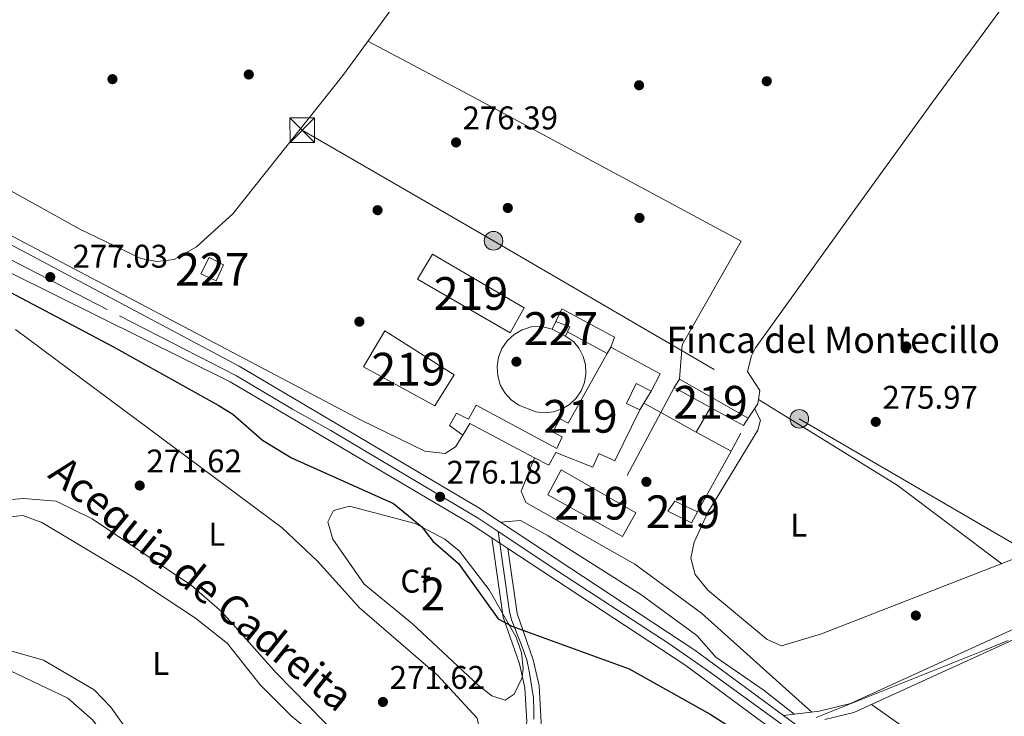
# Model space of a CAD drawing. Units: metres. Extents: x 601397 to 608357, y 4673646 to 4678376.
# Drawn here: x 604923 to 605224, y 4676977 to 4677190 of the extents above; entities that cross this region are included whole.
import ezdxf
from ezdxf.enums import TextEntityAlignment as Align

# ---------------------------------------------------------------- set-up
doc = ezdxf.new("R2010")
doc.units = ezdxf.units.M
doc.header["$MEASUREMENT"] = 0
for name, pattern in [('DGN Style 3', [121.45504000000003, 86.7536, -34.70144000000001]), ('DGN Style 4', [138.89251360000003, 69.40288000000001, -34.70144000000001, 0.08675360000000001, -34.70144000000001]), ('DGN Style 7', [173.50720000000004, 78.07824000000001, -34.70144000000001, 26.02608, -34.70144000000001])]:
    doc.linetypes.add(name, pattern=pattern)
for name, color, linetype, lineweight in [('Nivel 1', 7, 'Continuous', 0), ('Nivel 13', 7, 'Continuous', 0), ('Nivel 15', 7, 'Continuous', 0), ('Nivel 16', 7, 'Continuous', 0), ('Nivel 17', 7, 'Continuous', 0), ('Nivel 21', 7, 'Continuous', 0), ('Nivel 23', 7, 'Continuous', 0), ('Nivel 32', 7, 'Continuous', 0), ('Nivel 35', 7, 'Continuous', 0), ('Nivel 36', 7, 'Continuous', 0), ('Nivel 37', 7, 'Continuous', 0), ('Nivel 4', 7, 'Continuous', 0), ('Nivel 41', 7, 'Continuous', 0), ('Nivel 43', 7, 'Continuous', 0), ('Nivel 44', 7, 'Continuous', 0), ('Nivel 48', 7, 'Continuous', 0), ('Nivel 52', 7, 'Continuous', 0), ('Nivel 54', 7, 'Continuous', 0), ('Nivel 57', 7, 'Continuous', 0), ('Nivel 7', 7, 'Continuous', 0)]:
    doc.layers.add(name, color=color, linetype=linetype, lineweight=lineweight)
doc.styles.add('Style-Arial', font='txt')
doc.styles.add('Style-Arial Narrow', font='txt')
doc.styles.add('Style-Times New Roman', font='txt')

# ---------------------------------------------------------------- blocks, each defined once
blk = doc.blocks.new('5PATER_1')
at = {"layer": 'Nivel 7', "linetype": 'Continuous', "lineweight": 0}
h = blk.add_hatch(color=51, dxfattribs=at)
edge = h.paths.add_edge_path()
edge.add_ellipse((0.0002166852355003357, 0.00041227787733078), major_axis=(-1.095731442372465, -1.110710699892244), ratio=0.9994222409660318, start_angle=0, end_angle=360)
blk = doc.blocks.new('5PERFI')
at = {"layer": 'Nivel 17', "linetype": 'Continuous', "lineweight": 0}
h = blk.add_hatch(color=7, dxfattribs=at)
edge = h.paths.add_edge_path()
edge.add_arc((0.003589678555727005, -0.00222247838973999), 1.559999999766158, 315.0000000018422, 675.0000000018422)
blk = doc.blocks.new('5PELE_1')
at = {"layer": 'Nivel 32', "linetype": 'Continuous', "lineweight": 0}
h = blk.add_hatch(color=9, dxfattribs=at)
edge = h.paths.add_edge_path()
edge.add_arc((0.001917202025651932, -0.003919247537851334), 2.85, 0, 360)
at = {"layer": 'Nivel 32', "color": 252, "linetype": 'Continuous', "lineweight": 0}
blk.add_circle((0.001917202025651932, -0.003919247537851334, 0.004000000000246473), 2.85, dxfattribs=at)
blk = doc.blocks.new('5TME')
at = {"layer": 'Nivel 32', "color": 7, "linetype": 'Continuous', "lineweight": 0}
for p, q in [((-3.75, 3.75), (3.75, -3.75)), ((3.719999998807907, 3.779999997466803), (-3.720000002533197, -3.780000001192093))]:
    blk.add_line(p, q, dxfattribs=at)
at = {"layer": 'Nivel 32', "color": 7, "linetype": 'Continuous', "lineweight": 0, "flags": 128}
blk.add_lwpolyline([(-3.75, -3.75), (3.75, -3.75), (3.75, 3.75), (-3.75, 3.75), (-3.720000002533197, -3.780000001192093)], dxfattribs=at)

msp = doc.modelspace()

# ---------------------------------------------------------------- linework, layer by layer
at = {"layer": 'Nivel 1', "color": 7, "linetype": 'Continuous', "lineweight": 0}
msp.add_polyline3d([(605225.0100000016, 4677000.030000001, 276.37), (605218.2399999984, 4676997.309999999, 276.24), (605166.3599999994, 4676976.489999998, 275.79)], dxfattribs=at)
at = {"layer": 'Nivel 13', "color": 4, "linetype": 'Continuous', "lineweight": 0}
for points in [[(604853.1400000006, 4677047.370000001, 273.11), (604856.7699999996, 4677046.489999998, 273.13), (604892.0100000016, 4677036.129999999, 273.13), (604901.9400000013, 4677035.890000001, 273.13), (604911.0700000003, 4677036.920000002, 272.3), (604923.9499999993, 4677038.280000001, 271.89), (604929.6999999993, 4677036.080000002, 271.89), (604957.8900000006, 4677019.27, 271.89), (604976.6600000001, 4677006.830000002, 272.72), (604986.4299999997, 4676999.140000001, 271.89), (604996.4899999984, 4676986.48, 272.3), (605005.8000000007, 4676977.149999999, 272.3), (605018, 4676966.93, 272.3), (605026.8599999994, 4676955.960000001, 272.3), (605034.0399999991, 4676944.190000001, 272.3), (605044.6600000001, 4676936.170000002, 272.3)], [(605033.7699999996, 4676918.48, 273.32), (605017.8000000007, 4676927.989999998, 273.12), (605006.3000000007, 4676932.600000001, 273.12), (604998.3399999999, 4676937.34, 272.7), (604992.8500000015, 4676942.02, 272.91), (604984.8000000007, 4676952.149999999, 272.7), (604969.9499999993, 4676964.09, 272.7), (604955.6600000001, 4676972.920000002, 273.12), (604950.8399999999, 4676979.66, 272.91), (604945.7800000012, 4676984.949999999, 272.91), (604930.25, 4676994.010000002, 272.91), (604911.9400000013, 4676999.190000001, 272.91), (604907.6999999993, 4677002.059999999, 273.09), (604900.6600000001, 4677022.030000001, 272.91), (604899.5799999982, 4677029.100000001, 272.91), (604897.7300000004, 4677031.16, 272.34), (604878.6099999994, 4677035.140000001, 272.24), (604868.5399999991, 4677032.460000001, 272.24), (604853.3500000015, 4677033, 272.24)]]:
    msp.add_polyline3d(points, dxfattribs=at)
at = {"layer": 'Nivel 15', "color": 1, "linetype": 'Continuous', "lineweight": 0, "elevation": 279.52, "flags": 128}
for points in [[(604983.0199999996, 4677109.93), (604985.2300000004, 4677114.890000001), (604980.8200000003, 4677117.100000001), (604978.3399999999, 4677112.140000001), (604983.0199999996, 4677109.93)], [(605085.6400000006, 4677095.23), (605086.7300000004, 4677097.530000001), (605091.0899999999, 4677095.879999999), (605090.379999999, 4677094.399999999), (605089.7300000004, 4677093.059999999), (605085.6400000006, 4677095.23)]]:
    msp.add_lwpolyline(points, dxfattribs=at)
at = {"layer": 'Nivel 15', "color": 51, "linetype": 'Continuous', "lineweight": 13, "extrusion": (-0.04465802495828194, -0.08440153042354721, 0.9954305814415131), "elevation": -421494.5609183816, "flags": 128}
msp.add_lwpolyline([(-1652546.722793087, 4396863.165657744), (-1652569.067031717, 4396863.165657744), (-1652569.29310789, 4396858.976649564)], dxfattribs=at)
at = {"layer": 'Nivel 15', "color": 51, "linetype": 'Continuous', "lineweight": 13, "elevation": 278.68, "flags": 128}
msp.add_lwpolyline([(605128.1999999993, 4677036.039999999), (605121.0300000012, 4677039.57), (605123.1700000018, 4677042.629999999), (605130.0899999999, 4677039.359999999), (605128.1999999993, 4677036.039999999)], dxfattribs=at)
at = {"layer": 'Nivel 15', "color": 51, "linetype": 'Continuous', "lineweight": 13}
for points in [[(605044.4699999988, 4677110.469999999, 286.36), (605049.0500000007, 4677118.129999999, 285.96), (605077.1499999985, 4677101.690000001, 278.68), (605072.8299999982, 4677094.02, 279.49), (605044.4699999988, 4677110.469999999, 286.36)], [(605028.0599999987, 4677083.66, 285.96), (605034.5300000012, 4677094.640000001, 284.74), (605055.7100000009, 4677081.210000001, 278.68), (605049.7899999991, 4677071.77, 278.68), (605028.0599999987, 4677083.66, 285.96)], [(605058.3900000006, 4677062.760000002, 278.68), (605054.3099999987, 4677065.710000001, 278.27), (605056.4699999988, 4677069.539999999, 278.27), (605060.0500000007, 4677067.640000001, 278.68), (605062.4800000004, 4677071.989999998, 279.89), (605087.0399999991, 4677058.739999998, 279.49), (605088.6700000018, 4677062.32, 279.49), (605085.8599999994, 4677063.68, 279.49), (605088.0199999996, 4677067.77, 279.08), (605090.5799999982, 4677066.420000002, 279.49), (605102.4699999988, 4677087.760000002, 280.6), (605103.5399999991, 4677089.690000001, 280.7), (605118.629999999, 4677081.57, 278.68), (605115.9200000018, 4677076.190000001, 279.08), (605111.3200000003, 4677078.629999999, 280.3), (605108.3200000003, 4677072.489999998, 280.3), (605112.4200000018, 4677070.580000002, 279.08), (605104.8099999987, 4677054.960000001, 279.49), (605099.9400000013, 4677057.140000001, 280.7), (605098.0399999991, 4677053.050000001, 280.7), (605086.75, 4677057.449999999, 279.89), (605084.5899999999, 4677053.609999999, 279.08), (605080.2899999991, 4677055.890000001, 279.08)], [(605144.1600000001, 4677065.699999999, 278.27), (605134.0199999996, 4677071.260000002, 278.27), (605122.9400000013, 4677077.330000002, 278.27), (605124.5500000007, 4677079.879999999, 278.27), (605145.5100000016, 4677068, 278.68), (605144.1600000001, 4677065.699999999, 278.27)], [(605084.379999999, 4677044.559999999, 280.3), (605088.4400000013, 4677052.23, 280.3), (605111.1799999997, 4677039.02, 280.3), (605107.129999999, 4677031.859999999, 280.7), (605084.379999999, 4677044.559999999, 280.3)]]:
    msp.add_polyline3d(points, dxfattribs=at)
at = {"layer": 'Nivel 16', "color": 1, "linetype": 'Continuous', "lineweight": 13, "flags": 128}
for points, elevation in [([(605086.7300000004, 4677097.530000001), (605088.629999999, 4677101.370000001), (605104.7399999984, 4677092.710000001), (605103.5399999991, 4677089.690000001)], 279.2), ([(605102.4699999988, 4677087.760000002), (605090.379999999, 4677094.399999999)], 279.52), ([(605115.9200000018, 4677076.190000001), (605113.6400000006, 4677072.539999999)], 279.08), ([(605113.6400000006, 4677072.539999999), (605112.4200000018, 4677070.580000002)], 279.08)]:
    msp.add_lwpolyline(points, dxfattribs=dict(at, elevation=elevation))
at = {"layer": 'Nivel 16', "color": 1, "linetype": 'Continuous', "lineweight": 13, "extrusion": (0.01900763921508464, 0.03555218581794561, 0.9991870454199431), "elevation": 178060.3246244812, "flags": 128}
msp.add_lwpolyline([(1671531.978655118, -4406293.800571822), (1671531.978655118, -4406302.482340071)], dxfattribs=at)
at = {"layer": 'Nivel 16', "color": 1, "linetype": 'Continuous', "lineweight": 13, "extrusion": (0.002949844156553217, -0.001619300247167409, 0.9999943381270524), "elevation": -5509.515365152753, "flags": 128}
msp.add_lwpolyline([(605110.184021242, 4677069.750394575), (605115.3940575719, 4677066.890390828)], dxfattribs=at)
at = {"layer": 'Nivel 16', "color": 1, "linetype": 'Continuous', "lineweight": 13, "extrusion": (0.04325149464706006, 0.07432922764288812, 0.9962953749409896), "elevation": 374093.2843273183, "flags": 128}
msp.add_lwpolyline([(1829258.381223856, -4330710.198114976), (1829258.381223854, -4330701.476905197)], dxfattribs=at)
at = {"layer": 'Nivel 16', "color": 1, "linetype": 'Continuous', "lineweight": 13, "extrusion": (0.01858925292618564, 0.03480502424093822, 0.9992212217338231), "elevation": 174312.6339588092, "flags": 128}
msp.add_lwpolyline([(1669666.752029067, -4407128.954947781), (1669666.752029067, -4407150.75016056)], dxfattribs=at)
at = {"layer": 'Nivel 16', "color": 1, "linetype": 'Continuous', "lineweight": 13, "extrusion": (0.002134312130642455, -0.00117189545691757, 0.9999970356819899), "elevation": -3910.465034866083, "flags": 128}
msp.add_lwpolyline([(605116.8761495873, 4677068.308944959), (605127.6761890166, 4677062.378940888)], dxfattribs=at)
at = {"layer": 'Nivel 16', "color": 1, "linetype": 'Continuous', "lineweight": 13, "extrusion": (0.002885283563814571, -0.001584874070264342, 0.9999945816417896), "elevation": -5387.557941110927, "flags": 128}
msp.add_lwpolyline([(605126.3260965608, 4677061.085384201), (605136.9761676453, 4677055.235376853)], dxfattribs=at)
at = {"layer": 'Nivel 16', "color": 1, "linetype": 'Continuous', "lineweight": 13, "extrusion": (-0.006934511245279898, -0.012564510474121, 0.9998970175124711), "elevation": -62682.33391902663, "flags": 128}
msp.add_lwpolyline([(605130.7130652219, 4676644.975506164), (605127.6825139336, 4676639.485072765)], dxfattribs=at)
at = {"layer": 'Nivel 16', "color": 1, "linetype": 'Continuous', "lineweight": 13, "extrusion": (-0.007064580880372894, -0.01282833785720994, 0.9998927569718694), "elevation": -63994.98143198834, "flags": 128}
msp.add_lwpolyline([(605127.167672921, 4676621.773648962), (605116.9557375461, 4676603.232123248)], dxfattribs=at)
at = {"layer": 'Nivel 16', "color": 1, "linetype": 'Continuous', "lineweight": 13}
msp.add_polyline3d([(605089.7300000004, 4677093.059999999, 277.58), (605092.1400000006, 4677091.390000001, 277.46), (605093.8900000006, 4677089.300000001, 277.33), (605095.1499999985, 4677086.879999999, 277.2), (605095.8599999994, 4677084.25, 277.08), (605095.9899999984, 4677081.530000001, 276.96), (605095.5399999991, 4677078.850000001, 276.86), (605094.5199999996, 4677076.32, 276.78), (605092.9800000004, 4677074.07, 276.72), (605091, 4677072.199999999, 276.69), (605088.6600000001, 4677070.800000001, 276.69), (605086.0799999982, 4677069.940000001, 276.71), (605083.370000001, 4677069.640000001, 276.76), (605080.6600000001, 4677069.93, 276.84), (605075.4499999993, 4677071.91, 276.97), (605073.120000001, 4677073.57, 277.02), (605071.2199999988, 4677075.699999999, 277.06), (605069.8200000003, 4677078.190000001, 277.11), (605069.0100000016, 4677080.93, 277.16), (605068.8200000003, 4677083.780000001, 277.21), (605069.2600000016, 4677086.600000001, 277.25), (605070.3099999987, 4677089.260000002, 277.28), (605071.9200000018, 4677091.620000001, 277.3), (605074.0100000016, 4677093.57, 277.31), (605076.4699999988, 4677095.02, 277.31), (605079.1900000013, 4677095.890000001, 277.3), (605082.0399999991, 4677096.140000001, 277.28), (605085.6400000006, 4677095.23, 277.25)], dxfattribs=at)
at = {"layer": 'Nivel 21', "color": 7, "linetype": 'Continuous', "lineweight": 13, "extrusion": (-0.004305959383192757, 0.002835199593871774, 0.9999867100902158), "elevation": 10930.94878338, "flags": 128}
msp.add_lwpolyline([(605062.8391450346, 4677019.196390606), (605067.6992291547, 4677015.996377748)], dxfattribs=at)
at = {"layer": 'Nivel 21', "color": 7, "linetype": 'Continuous', "lineweight": 13}
for points in [[(604851.4600000009, 4677160.050000001, 275.92), (605027.3099999987, 4677067.390000001, 275.92), (605046.7600000016, 4677057.879999999, 275.92), (605052.9600000009, 4677057.219999999, 275.59), (605056.120000001, 4677059.210000001, 275.59), (605058.3900000006, 4677062.760000002, 275.59)], [(604851.5199999996, 4677156.140000001, 276.93), (604862.2300000004, 4677151.030000001, 276.92), (604923.629999999, 4677119.190000001, 276.61), (604990, 4677083.850000001, 275.79), (605063.2899999991, 4677040.57, 275.98), (605069.8999999985, 4677036.210000001, 276.02)], [(604851.6400000006, 4677147.629999999, 276.93), (604858.8299999982, 4677144.199999999, 276.92), (604920.120000001, 4677112.420000002, 276.61), (604987.3200000003, 4677079.080000002, 275.79), (605060.3900000006, 4677035.93, 275.98), (605067.2600000016, 4677031.390000001, 276.03)], [(605080.2899999991, 4677055.890000001, 274.94), (605076.1700000018, 4677045.629999999, 275.92), (605077.6400000006, 4677042.23, 275.92), (605110.870000001, 4677023.330000002, 275.92), (605131.2399999984, 4677008.370000001, 276.24), (605164.9699999988, 4676978.16, 276.24)], [(605159.5700000003, 4676977.52, 275.59), (605150.4100000001, 4676984.719999999, 276.56), (605135.629999999, 4676994.899999999, 276.56), (605129.8299999982, 4677001.510000002, 276.56), (605112.7699999996, 4677014.07, 276.56), (605084.4400000013, 4677032.07, 276.24), (605076, 4677036.670000002, 276.24), (605069.8999999985, 4677036.210000001, 276.88)], [(605069.8999999985, 4677036.210000001, 276.02), (605129.2699999996, 4676997.030000001, 276.38), (605156.2800000012, 4676977.129999999, 276.18), (605159.75, 4676974.57, 276.15), (605183.7699999996, 4676956.870000001, 275.96), (605250.9200000018, 4676903.109999999, 276.41), (605279.1400000006, 4676879.620000001, 276.19), (605367.4400000013, 4676798.109999999, 275.34), (605393.3599999994, 4676775.699999999, 275.36)], [(605072.120000001, 4677028.190000001, 276.06), (605126.1400000006, 4676992.539999999, 276.38), (605148.0899999999, 4676976.370000001, 276.21), (605152.2100000009, 4676973.330000002, 276.18), (605180.4400000013, 4676952.530000001, 275.96), (605247.4600000009, 4676898.870000001, 276.41), (605275.5300000012, 4676875.5, 276.19), (605363.7899999991, 4676794.030000001, 275.34), (605389.7100000009, 4676771.620000001, 275.36)]]:
    msp.add_polyline3d(points, dxfattribs=at)
at = {"layer": 'Nivel 21', "color": 7, "linetype": 'DGN Style 3', "lineweight": 0}
msp.add_polyline3d([(605156.2800000012, 4676977.129999999, 276.18), (605167.1799999997, 4676978.43, 275.53), (605176.8299999982, 4676980.809999999, 275.43), (605230.1400000006, 4677005.120000001, 276.52), (605237.7699999996, 4677007.609999999, 276.5), (605247.7899999991, 4677007.920000002, 276.23), (605255.4899999984, 4677009.890000001, 276.14), (605264.5799999982, 4677013.73, 276.18), (605280.3099999987, 4677022.43, 276.5), (605297.9800000004, 4677024.870000001, 276.5), (605311.8500000015, 4677029.289999999, 276.78), (605337.9899999984, 4677053.219999999, 278.39), (605344.629999999, 4677060.559999999, 279.73), (605350.9200000018, 4677069.399999999, 281.18)], dxfattribs=at)
at = {"layer": 'Nivel 21', "color": 7, "linetype": 'Continuous', "lineweight": 0}
for points in [[(605067.2600000016, 4677031.390000001, 276.17), (605070.7199999988, 4677007.199999999, 274.51), (605075.6999999993, 4676992.920000002, 274.16), (605077.3500000015, 4676985.559999999, 273.91), (605077.9299999997, 4676975.170000002, 273.65), (605077.3299999982, 4676971.5, 273.7), (605074.3299999982, 4676966.469999999, 273.12), (605058.1900000013, 4676950.23, 273.25), (605046.7899999991, 4676936.789999999, 273.27), (605039.2699999996, 4676926.129999999, 273.27), (605034.75, 4676917.280000001, 273.27)], [(605072.120000001, 4677028.190000001, 276.17), (605074.9699999988, 4677008.239999998, 274.51), (605079.8999999985, 4676994.120000001, 274.16), (605081.6799999997, 4676986.16, 273.91), (605082.3000000007, 4676974.940000001, 273.65), (605081.5, 4676969.98, 273.7), (605079.5899999999, 4676966.780000001, 274.65)], [(605168.9899999984, 4676975.830000002, 275.52), (605177.8000000007, 4676978.010000002, 275.43), (605231.2100000009, 4677002.370000001, 276.52)]]:
    msp.add_polyline3d(points, dxfattribs=at)
at = {"layer": 'Nivel 23', "color": 7, "linetype": 'DGN Style 4', "lineweight": 0}
for points in [[(604851.5799999982, 4677151.890000001, 276.93), (604888.0799999982, 4677133.09, 276.78), (604953.4400000013, 4677099.280000001, 276.22), (604989.1999999993, 4677080.969999999, 275.79), (605006.2899999991, 4677070.75, 275.84), (605017.9899999984, 4677064.25, 275.87), (605037.6700000018, 4677052.550000001, 275.92), (605063.0100000016, 4677037.390000001, 276.15), (605069.1900000013, 4677033.300000001, 276.32)], [(605069.1900000013, 4677033.300000001, 276.32), (605072.6700000018, 4677008.859999999, 274.59), (605073.25, 4677006.390000001, 274.6), (605076.1499999985, 4676998.859999999, 274.32), (605077.8900000006, 4676994.09, 274.17), (605078.6099999994, 4676990.609999999, 274.06), (605079.4800000004, 4676985.690000001, 273.91), (605079.9100000001, 4676982.5, 273.83), (605080.0599999987, 4676978.449999999, 273.73), (605080.0599999987, 4676975.98, 273.68)], [(605069.1900000013, 4677033.300000001, 276.32), (605087.7100000009, 4677021.039999999, 276.14), (605121.3200000003, 4676999.120000001, 276.34), (605133.6999999993, 4676990.449999999, 276.34), (605160.8099999987, 4676970.760000002, 276.13), (605174.5500000007, 4676960.170000002, 276.02), (605185.879999999, 4676951.989999998, 276.1), (605226.2800000012, 4676919.390000001, 276.26), (605263.4200000018, 4676889.100000001, 276.3), (605285.0799999982, 4676870.59, 276.12), (605302.5399999991, 4676854.620000001, 275.95), (605323.5199999996, 4676835.109999999, 275.75), (605349.5799999982, 4676810.899999999, 275.5), (605375.5700000003, 4676787.309999999, 275.35), (605388.9400000013, 4676776.350000001, 275.36)]]:
    msp.add_polyline3d(points, dxfattribs=at)
at = {"layer": 'Nivel 32', "color": 6, "linetype": 'DGN Style 7', "lineweight": 0}
msp.add_polyline3d([(605009.2899999991, 4677156.02, 276.93), (605067.7300000004, 4677122.219999999, 276.73), (605161.1600000001, 4677067.780000001, 276.69), (605265.9800000004, 4677006.699999999, 276.24), (605371.3000000007, 4677045.399999999, 281.42), (605494.3099999987, 4677084.870000001, 283.51), (605626.5399999991, 4677127.300000001, 284.33), (605742.870000001, 4677164.620000001, 283.91), (605849.1799999997, 4677198.73, 285.33), (605865.1499999985, 4677246.41, 285.07)], dxfattribs=at)
at = {"layer": 'Nivel 35', "color": 92, "linetype": 'DGN Style 3', "lineweight": 0}
msp.add_polyline3d([(605018.6000000015, 4677031.050000001, 276.72), (605017.1600000001, 4677036.32, 276.72), (605018.8000000007, 4677039.75, 276.72), (605023.7300000004, 4677041.07, 276.72), (605043.7699999996, 4677035.760000002, 275.98), (605052.879999999, 4677031.030000001, 275.48), (605057.3500000015, 4677027.34, 275.45), (605066.3900000006, 4677015.5, 275.48), (605074.6900000013, 4677001.050000001, 275.3), (605076.2600000016, 4676996.289999999, 275.22), (605076.7800000012, 4676991.57, 275.12), (605076.4499999993, 4676988.710000001, 275.06), (605074.0700000003, 4676983.629999999, 274.8), (605071.3200000003, 4676981.780000001, 274.65), (605067.2199999988, 4676983.09, 274.72), (605063.0399999991, 4676986.330000002, 274.9), (605042.8599999994, 4677005.219999999, 275.06), (605028.25, 4677017.289999999, 275.28), (605018.6000000015, 4677031.050000001, 276.72)], dxfattribs=at)
at = {"layer": 'Nivel 36', "color": 92, "linetype": 'Continuous', "lineweight": 0, "extrusion": (0.1104278104210905, 0.1564589979150291, 0.9814918647941147), "elevation": 798867.3005069934, "flags": 128}
msp.add_lwpolyline([(2202466.958458513, -4092895.58564686), (2202506.909078661, -4092896.786667183), (2202556.684709307, -4092893.653570682)], dxfattribs=at)
at = {"layer": 'Nivel 36', "color": 92, "linetype": 'Continuous', "lineweight": 0}
for points in [[(604856.5700000003, 4677172.809999999, 276.93), (604941.370000001, 4677125.800000001, 276.93), (604959.9800000004, 4677116.84, 276.93), (604964.9699999988, 4677115.859999999, 276.93), (604970.1900000013, 4677116.530000001, 276.93), (604977.0100000016, 4677120.350000001, 276.93), (604988.120000001, 4677130.489999998, 276.93), (605021.6700000018, 4677172.75, 276.93), (605059.5799999982, 4677224.57, 276.87), (605123.9499999993, 4677313.75, 274.79), (605139.129999999, 4677335.25, 275.92), (605161.4200000018, 4677368.25, 280.16), (605166.0799999982, 4677373.350000001, 280.99), (605174.1099999994, 4677379.350000001, 282.11), (605180.9100000001, 4677382.030000001, 282.12), (605185.9800000004, 4677380.120000001, 282.15), (605207.4899999984, 4677350.830000002, 284.13), (605222.1799999997, 4677330.600000001, 284.05), (605231.6600000001, 4677314.850000001, 284.7)], [(605145.5100000016, 4677068, 275.95), (605148.4499999993, 4677072.330000002, 276.92), (605149.0700000003, 4677076.460000001, 276.92), (605145.3200000003, 4677082.25, 276.92), (605146.5300000012, 4677087.09, 276.92), (605147.8099999987, 4677089.440000001, 276.92), (605178.4800000004, 4677132.149999999, 275.49), (605201.879999999, 4677164.600000001, 275.5), (605263.2600000016, 4677248.030000001, 280.73)], [(605029.3200000003, 4677183.219999999, 276.92), (605060.2600000016, 4677166.859999999, 276.27), (605143.3900000006, 4677122.07, 276.27), (605125.4100000001, 4677090.379999999, 276.4), (605124.5500000007, 4677079.879999999, 275.3)], [(604921.6700000018, 4677095.059999999, 271.98), (605003.1400000006, 4677034.420000002, 271.44), (605014.1000000015, 4677024.190000001, 271.8), (605026.8200000003, 4677009.98, 271.85), (605050.620000001, 4676989.420000002, 271.85), (605062.6999999993, 4676976.289999999, 271.85), (605063.7600000016, 4676971.449999999, 271.85), (605062.2100000009, 4676966.280000001, 271.85), (605059.6499999985, 4676961.620000001, 271.85), (605055.6099999994, 4676956.149999999, 271.85), (605048.0500000007, 4676949.57, 271.85), (605042.4299999997, 4676948.989999998, 271.85), (605040.1499999985, 4676950.300000001, 271.85), (605032.0899999999, 4676960.43, 271.85), (605016.2699999996, 4676974.879999999, 271.85), (605001.3000000007, 4676990.140000001, 271.85), (604984.7199999988, 4677008.84, 272.25), (604975.4600000009, 4677016.870000001, 272.26), (604945.0899999999, 4677037.18, 272.26), (604934.1499999985, 4677042.640000001, 272.26), (604924.1700000018, 4677043.390000001, 272.26), (604899.7300000004, 4677041.370000001, 272.26)], [(605276.9400000013, 4677044.530000001, 275.96), (605167.9699999988, 4677002.02, 277.16), (605155.7399999984, 4676998.390000001, 276.93), (605151.3500000015, 4677000.34, 276.95), (605133.2199999988, 4677015.399999999, 276.09), (605129.3200000003, 4677020.23, 275.96), (605128, 4677025.18, 275.96), (605129.0199999996, 4677030.07, 275.96), (605133.2399999984, 4677039.120000001, 275.96), (605148.4600000009, 4677064.32, 276.28), (605149.3000000007, 4677067.41, 276.28), (605147.5100000016, 4677070.949999999, 276.6)], [(604853.4100000001, 4677029.370000001, 271.85), (604877.6400000006, 4677030.469999999, 271.72), (604893.1999999993, 4677030.330000002, 271.72), (604897.1600000001, 4677027.02, 271.72), (604898.75, 4677023.41, 271.72), (604899.2399999984, 4677016.809999999, 271.92), (604902.1400000006, 4677003.109999999, 272.34), (604904.9600000009, 4676998.800000001, 272.34), (604911.5399999991, 4676994.84, 272.34), (604937.6499999985, 4676982.41, 271.92), (604945.2100000009, 4676975.75, 271.92), (604952.379999999, 4676966.670000002, 271.92)], [(605183.2100000009, 4676980.469999999, 275.54), (605214, 4676958.789999999, 275.53), (605225.4600000009, 4676949.210000001, 275.4), (605236.1799999997, 4676938.739999998, 275.15), (605263.3599999994, 4676909.129999999, 274.41), (605277.4800000004, 4676894.91, 274.25), (605370.8599999994, 4676809.140000001, 275.54), (605462.0100000016, 4676724.77, 275.61), (605484.5199999996, 4676705.010000002, 276.43), (605511.6799999997, 4676683.02, 277.82), (605535.7600000016, 4676665.080000002, 278.93), (605556.5799999982, 4676650.68, 279.5), (605591.0100000016, 4676630.09, 280.06), (605622.5, 4676614.870000001, 280.57), (605694.5399999991, 4676585.48, 282.01)]]:
    msp.add_polyline3d(points, dxfattribs=at)
at = {"layer": 'Nivel 4', "color": 30, "linetype": 'Continuous', "lineweight": 30, "elevation": 275.01, "flags": 128}
msp.add_lwpolyline([(604906.1400000006, 4677113.789999999), (604951.4600000009, 4677089.940000001), (604983.6499999985, 4677071.960000001), (604988.1000000015, 4677069.210000001), (604997.1900000013, 4677061.309999999), (605005.9899999984, 4677055.850000001), (605037.2300000004, 4677041.879999999), (605045.7100000009, 4677034.920000002), (605049.2399999984, 4677030.41), (605057.0399999991, 4677023.609999999), (605069.1099999994, 4677006.629999999), (605073.3000000007, 4677004.41), (605109.1700000018, 4676991.32), (605133.9299999997, 4676977.559999999), (605169.6900000013, 4676954.68), (605186.9100000001, 4676941.469999999), (605203.7800000012, 4676925.57), (605217.8999999985, 4676917.989999998), (605222.120000001, 4676914.719999999), (605243.6600000001, 4676895.489999998)], dxfattribs=at)
at = {"layer": 'Nivel 52', "color": 1, "linetype": 'Continuous', "lineweight": 0, "elevation": 279.52, "flags": 128}
msp.add_lwpolyline([(605085.6400000006, 4677095.23), (605089.7300000004, 4677093.059999999), (605090.379999999, 4677094.399999999), (605091.0899999999, 4677095.879999999), (605086.7300000004, 4677097.530000001)], close=True, dxfattribs=at)
at = {"layer": 'Nivel 52', "color": 1, "linetype": 'Continuous', "lineweight": 13}
for points in [[(605080.2899999991, 4677055.890000001, 279.08), (605084.5899999999, 4677053.609999999, 279.08), (605086.75, 4677057.449999999, 279.89), (605098.0399999991, 4677053.050000001, 280.7), (605099.9400000013, 4677057.140000001, 280.7), (605104.8099999987, 4677054.960000001, 279.49), (605112.4200000018, 4677070.580000002, 279.08), (605108.3200000003, 4677072.489999998, 280.3), (605111.3200000003, 4677078.629999999, 280.3), (605115.9200000018, 4677076.190000001, 279.08), (605118.629999999, 4677081.57, 278.68), (605103.5399999991, 4677089.690000001, 280.7), (605102.4699999988, 4677087.760000002, 280.6), (605090.5799999982, 4677066.420000002, 279.49), (605088.0199999996, 4677067.77, 279.08), (605085.8599999994, 4677063.68, 279.49), (605088.6700000018, 4677062.32, 279.49), (605087.0399999991, 4677058.739999998, 279.49), (605062.4800000004, 4677071.989999998, 279.89), (605060.0500000007, 4677067.640000001, 278.68), (605056.4699999988, 4677069.539999999, 278.27), (605054.3099999987, 4677065.710000001, 278.27), (605058.3900000006, 4677062.760000002, 278.68), (605060.5399999991, 4677066.34, 279.08)], [(605144.1600000001, 4677065.699999999, 278.27), (605145.5100000016, 4677068, 278.68), (605124.5500000007, 4677079.879999999, 278.27), (605122.9400000013, 4677077.330000002, 278.27), (605134.0199999996, 4677071.260000002, 278.27)]]:
    msp.add_polyline3d(points, close=True, dxfattribs=at)
at = {"layer": 'Nivel 52', "color": 1, "linetype": 'Continuous', "lineweight": 0}
msp.add_3dface([(604983.0199999996, 4677109.93, 279.52), (604985.2300000004, 4677114.890000001, 279.52), (604980.8200000003, 4677117.100000001, 279.52), (604978.3399999999, 4677112.140000001, 279.52)], dxfattribs=at)
at = {"layer": 'Nivel 52', "color": 1, "linetype": 'Continuous', "lineweight": 13}
for points in [[(605044.4699999988, 4677110.469999999, 286.36), (605072.8299999982, 4677094.02, 279.49), (605077.1499999985, 4677101.690000001, 278.68), (605049.0500000007, 4677118.129999999, 285.96)], [(605028.0599999987, 4677083.66, 285.96), (605049.7899999991, 4677071.77, 278.68), (605055.7100000009, 4677081.210000001, 278.68), (605034.5300000012, 4677094.640000001, 284.74)], [(605084.379999999, 4677044.559999999, 280.3), (605107.129999999, 4677031.859999999, 280.7), (605111.1799999997, 4677039.02, 280.3), (605088.4400000013, 4677052.23, 280.3)], [(605128.1999999993, 4677036.039999999, 278.68), (605130.0899999999, 4677039.359999999, 278.68), (605123.1700000018, 4677042.629999999, 278.68), (605121.0300000012, 4677039.57, 278.68)]]:
    msp.add_3dface(points, dxfattribs=at)
at = {"layer": 'Nivel 54', "color": 9, "linetype": 'Continuous', "lineweight": 0}
for points in [[(605393.3599999994, 4676775.699999999, 275.36), (605367.4400000013, 4676798.109999999, 275.34), (605279.1400000006, 4676879.620000001, 276.19), (605250.9200000018, 4676903.109999999, 276.41), (605183.7699999996, 4676956.870000001, 275.96), (605159.75, 4676974.57, 276.15), (605156.2800000012, 4676977.129999999, 276.18), (605129.2699999996, 4676997.030000001, 276.38), (605069.8999999985, 4677036.210000001, 276.02), (605063.2899999991, 4677040.57, 275.98), (604990, 4677083.850000001, 275.79), (604923.629999999, 4677119.190000001, 276.61), (604862.2300000004, 4677151.030000001, 276.92)], [(604920.120000001, 4677112.420000002, 276.61), (604987.3200000003, 4677079.080000002, 275.79), (605060.3900000006, 4677035.93, 275.98), (605067.2600000016, 4677031.390000001, 276.03), (605072.120000001, 4677028.190000001, 276.06), (605126.1400000006, 4676992.539999999, 276.38), (605148.0899999999, 4676976.370000001, 276.21), (605152.2100000009, 4676973.330000002, 276.18), (605180.4400000013, 4676952.530000001, 275.96), (605247.4600000009, 4676898.870000001, 276.41), (605275.5300000012, 4676875.5, 276.19), (605363.7899999991, 4676794.030000001, 275.34), (605389.7100000009, 4676771.620000001, 275.36)]]:
    msp.add_polyline3d(points, dxfattribs=at)
at = {"layer": 'Nivel 54', "color": 23, "linetype": 'Continuous', "lineweight": 0}
msp.add_polyline3d([(605082.3000000007, 4676974.940000001, 273.65), (605081.6799999997, 4676986.16, 273.91), (605079.8999999985, 4676994.120000001, 274.16), (605074.9699999988, 4677008.239999998, 274.51), (605072.120000001, 4677028.190000001, 276.17), (605072.120000001, 4677028.190000001, 276.06), (605067.2600000016, 4677031.390000001, 276.03), (605067.2600000016, 4677031.390000001, 276.17), (605070.7199999988, 4677007.199999999, 274.51), (605075.6999999993, 4676992.920000002, 274.16), (605077.3500000015, 4676985.559999999, 273.91), (605077.9299999997, 4676975.170000002, 273.65)], dxfattribs=at)
at = {"layer": 'Nivel 57', "color": 92, "linetype": 'DGN Style 3', "lineweight": 0}
msp.add_polyline3d([(605018.6000000015, 4677031.050000001, 276.72), (605028.25, 4677017.289999999, 275.28), (605042.8599999994, 4677005.219999999, 275.06), (605063.0399999991, 4676986.330000002, 274.9), (605067.2199999988, 4676983.09, 274.72), (605071.3200000003, 4676981.780000001, 274.65), (605074.0700000003, 4676983.629999999, 274.8), (605076.4499999993, 4676988.710000001, 275.06), (605076.7800000012, 4676991.57, 275.12), (605076.2600000016, 4676996.289999999, 275.22), (605074.6900000013, 4677001.050000001, 275.3), (605066.3900000006, 4677015.5, 275.48), (605057.3500000015, 4677027.34, 275.45), (605052.879999999, 4677031.030000001, 275.48), (605043.7699999996, 4677035.760000002, 275.98), (605023.7300000004, 4677041.07, 276.72), (605018.8000000007, 4677039.75, 276.72), (605017.1600000001, 4677036.32, 276.72)], close=True, dxfattribs=at)

# ---------------------------------------------------------------- block references
at = {"layer": 'Nivel 17', "color": 7, "linetype": 'Continuous', "lineweight": 0}
for p in [(604951.3099999987, 4677171.609999999, 276.32), (604992.9699999988, 4677173.039999999, 276.32), (605112.1999999993, 4677169.75, 275.9), (605151.2100000009, 4677170.98, 275.48), (605032.3099999987, 4677131.559999999, 276.96), (605072.1000000015, 4677132.239999998, 276.96), (605112.3299999982, 4677129.190000001, 276.54), (605026.75, 4677097.489999998, 276.96), (605193.879999999, 4677089.920000002, 275.48), (605074.7300000004, 4677085.25, 275.26), (605114.4400000013, 4677048.539999999, 275.26), (605196.75, 4677007.66, 276.11)]:
    msp.add_blockref('5PERFI', p, dxfattribs=at)
at = {"layer": 'Nivel 32', "color": 7, "linetype": 'Continuous', "lineweight": 0}
msp.add_blockref('5TME', (605009.2899999991, 4677156.02, 276.93), dxfattribs=at)
at = {"layer": 'Nivel 32', "color": 252, "linetype": 'Continuous', "lineweight": 0}
for p in [(605067.7300000004, 4677122.219999999, 276.73), (605161.1600000001, 4677067.780000001, 276.69)]:
    msp.add_blockref('5PELE_1', p, dxfattribs=at)
at = {"layer": 'Nivel 7', "color": 51, "linetype": 'Continuous', "lineweight": 0}
for p in [(605056.3000000007, 4677152.27, 276.4), (604932.3200000003, 4677111.120000001, 277.04), (605184.5100000016, 4677066.859999999, 275.98), (604959.6499999985, 4677047.390000001, 271.62), (605051.4100000001, 4677043.949999999, 276.19), (605033.9499999993, 4676981.239999998, 271.62)]:
    msp.add_blockref('5PATER_1', p, dxfattribs=at)

# ---------------------------------------------------------------- texts
at = {"layer": 'Nivel 37', "color": 92, "linetype": 'Continuous', "lineweight": 0}
for s, style, p in [('L', 'Style-Arial Narrow', (605160.993147105, 4677035.27998, 276.32)), ('L', 'Style-Arial Narrow', (604983.2131471038, 4677032.509980001, 271.74)), ('Cf', 'Style-Arial', (605043.8687632233, 4677018.159979999, 273.67)), ('L', 'Style-Arial Narrow', (604966.0531471036, 4676993.009980001, 272.68))]:
    msp.add_text(s, height=6.99996, dxfattribs=dict(at, style=style)).set_placement(p, align=Align.MIDDLE_CENTER)
at = {"layer": 'Nivel 41', "color": 7, "linetype": 'Continuous', "lineweight": 0, "style": 'Style-Arial'}
for s, p in [('276.39', (605058.2800000012, 4677156.27, 276.4)), ('277.03', (604939.1400000006, 4677113.989999998, 277.04)), ('275.97', (605186.5599999987, 4677070.859999999, 275.98)), ('271.62', (604961.6999999993, 4677051.390000001, 271.62)), ('276.18', (605053.3999999985, 4677047.949999999, 276.19)), ('271.62', (605036, 4676985.239999998, 271.62))]:
    msp.add_text(s, height=6.99996, dxfattribs=at).set_placement(p)
at = {"layer": 'Nivel 43', "color": 4, "linetype": 'Continuous', "lineweight": 0, "style": 'Style-Times New Roman'}
msp.add_text('Acequia de Cadreita', height=8.999880000000001, rotation=320.8469999841628, dxfattribs=at).set_placement((604978.507627219, 4677017.442433298, 272.2), align=Align.MIDDLE_CENTER)
at = {"layer": 'Nivel 44', "color": 7, "linetype": 'Continuous', "lineweight": 0, "style": 'Style-Arial'}
msp.add_text('Finca del Montecillo', height=7.999980000000001, dxfattribs=at).set_placement((605120.5700000003, 4677087.93, 276.09))
at = {"layer": 'Nivel 48', "color": 1, "linetype": 'Continuous', "lineweight": 0, "style": 'Style-Arial Narrow'}
for s, p in [('227', (604981.8346221037, 4677113.499979999, 276.65)), ('219', (605060.8446221054, 4677106.089979999, 276.35)), ('227', (605088.3646221049, 4677095.38998, 275.66)), ('219', (605041.784622103, 4677082.969979998, 276.33)), ('219', (605134.0746221058, 4677072.84998, 275.6)), ('219', (605094.3046221025, 4677068.559979998, 275.11)), ('219', (605097.6846221052, 4677041.979979999, 275.65)), ('219', (605125.6346221045, 4677039.379979998, 275.73))]:
    msp.add_text(s, height=9.99996, dxfattribs=at).set_placement(p, align=Align.MIDDLE_CENTER)
at = {"layer": 'Nivel 48', "color": 92, "linetype": 'Continuous', "lineweight": 0, "style": 'Style-Arial Narrow'}
msp.add_text('2', height=9.99996, dxfattribs=at).set_placement((605049.2495785244, 4677014.239980001, 273.73), align=Align.MIDDLE_CENTER)

doc.saveas('drawing.dxf')
